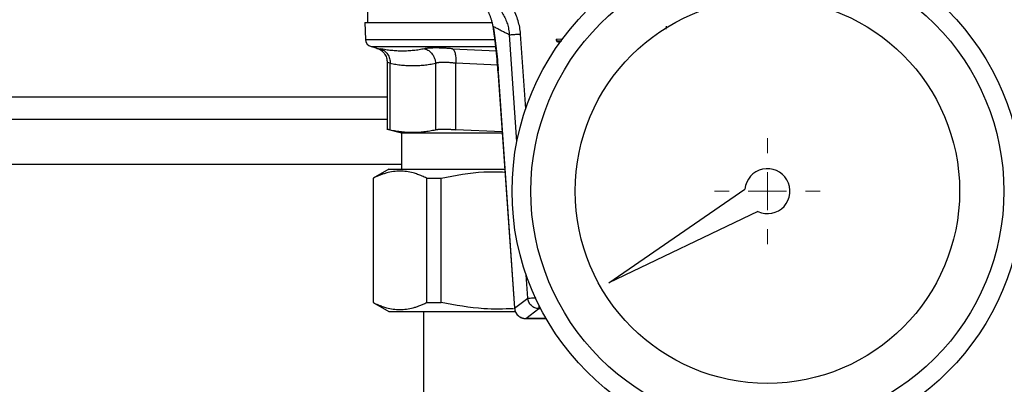
# Model space of a CAD drawing. Units: millimetres. Extents: x 17411 to 20098, y -629 to 1931.
# Drawn here: x 18118 to 18249, y 1579 to 1628 of the extents above; entities that cross this region are included whole.
import ezdxf

# ---------------------------------------------------------------- set-up
doc = ezdxf.new("R2010")
doc.units = ezdxf.units.MM
doc.layers.add('Dimensions', color=1, linetype='Continuous')
doc.styles.get("Standard").update_dxf_attribs({"font": 'arial.ttf'})
doc.dimstyles.get("Standard").update_dxf_attribs({"dimtxt": 0.18, "dimasz": 40, "dimexe": 0.18, "dimexo": 0.0625, "dimgap": 0.09, "dimtad": 0, "dimdec": 0, "dimzin": 0, "dimdsep": 46, "dimtxsty": 'Standard', "dimblk": 'ARCHTICK', "dimcen": 0.09, "dimadec": 0, "dimazin": 0, "dimtfac": 1, "dimtdec": 4, "dimtofl": 0, "dimtmove": 0, "dimatfit": 3, "dimfxl": 1, "dimtolj": 1, "dimtzin": 0, "dimarcsym": 0})

# ---------------------------------------------------------------- blocks, each defined once
blk = doc.blocks.new('_ArchTick')
at = {"color": 0, "linetype": 'ByBlock', "const_width": 0.15}
blk.add_lwpolyline([(-0.5, -0.5), (0.5, 0.5)], dxfattribs=at)
blk = doc.blocks.new('*D448')
at = {"layer": 'Defpoints', "color": 0}
for p in [(18362.4, 1832.25), (17722.4, 1418.41), (18362.4, 1418.41)]:
    blk.add_point(p, dxfattribs=at)
at = {"layer": 'Dimensions', "color": 0, "lineweight": -2}
for p, q in [((17722.4, 1418.47), (17722.4, 1832.43)), ((17722.4, 1832.25), (17973.66, 1832.25)), ((18362.4, 1832.25), (18018.02, 1832.25)), ((18362.4, 1418.47), (18362.4, 1832.43))]:
    blk.add_line(p, q, dxfattribs=at)
at = {"layer": 'Dimensions', "color": 0, "lineweight": -2, "xscale": 40, "yscale": 40, "zscale": 40, "rotation": 180}
blk.add_blockref('_ArchTick', (17722.4, 1832.25), dxfattribs=at)
at = {"layer": 'Dimensions', "color": 0, "lineweight": -2, "xscale": 40, "yscale": 40, "zscale": 40}
blk.add_blockref('_ArchTick', (18362.4, 1832.25), dxfattribs=at)
at = {"layer": 'Dimensions', "color": 0, "insert": (17995.84, 1832.25), "char_height": 20, "attachment_point": 5}
blk.add_mtext('\\A1;640', dxfattribs=at)
blk = doc.blocks.new('SW_CENTERMARKSYMBOL_141')
at = {"color": 0, "linetype": 'Continuous', "lineweight": 0}
for p, q in [((0, 5.08), (0, 7.04)), ((0, 0), (0, 2.54)), ((-5.08, 0), (-7.04, 0)), ((0, 0), (-2.54, 0)), ((0, 0), (0, -2.54)), ((0, 0), (2.54, 0)), ((5.08, 0), (7.04, 0)), ((0, -5.08), (0, -7.04))]:
    blk.add_line(p, q, dxfattribs=at)

msp = doc.modelspace()

# ---------------------------------------------------------------- linework, layer by layer
at = {"color": 7, "linetype": 'Continuous', "lineweight": 25}
for p, q in [((18164.15, 1634.05), (18164.15, 1627.55)), ((18163.8, 1627.55), (18163.88, 1625.29)), ((18189.3, 1625.33), (18189.3, 1625.17)), ((18189.3, 1625.17), (18189.3, 1625.17)), ((18189.31, 1625.13), (18189.92, 1625.11)), ((18189.5, 1624.97), (18189.81, 1624.97)), ((18189.93, 1624.97), (18189.93, 1625.11)), ((18164.62, 1624.36), (18165.3, 1624.17)), ((18166.78, 1622.24), (18166.78, 1613.28)), ((18167.16, 1613.28), (18167.16, 1622.13)), ((18173.2, 1622.13), (18173.2, 1613.28)), ((18175.91, 1613.28), (18175.91, 1622.13)), ((18181.52, 1621.13), (18181.53, 1620.93)), ((18181.52, 1621.11), (18183.73, 1589.52)), ((18181.53, 1620.93), (18183.73, 1589.52)), ((18166.78, 1614.65), (17918.02, 1614.65)), ((18166.78, 1613.36), (18168.7, 1612.85)), ((18168.7, 1612.85), (18168.7, 1608.05)), ((18168.7, 1612.85), (18182.09, 1612.85)), ((18182.08, 1612.99), (18175.91, 1613.28)), ((18167.01, 1608.05), (18164.9, 1606.84)), ((18164.9, 1606.84), (18164.9, 1590.26)), ((18164.94, 1606.84), (18164.9, 1606.84)), ((18164.94, 1590.26), (18164.94, 1606.84)), ((18172.01, 1606.84), (18173.95, 1606.84)), ((18172.01, 1606.84), (18172.01, 1590.26)), ((18173.95, 1590.26), (18173.95, 1606.84)), ((18196.29, 1592.91), (18214.42, 1605.37)), ((18216.15, 1602.37), (18196.29, 1592.91)), ((18183.73, 1589.52), (18185.49, 1590.84)), ((18164.9, 1590.26), (18167.01, 1589.05)), ((18164.94, 1590.26), (18164.9, 1590.26)), ((18172.01, 1590.26), (18173.95, 1590.26)), ((18185.22, 1588.13), (18186.98, 1589.45)), ((18171.6, 1589.05), (18171.6, 1576.05)), ((18185.22, 1588.13), (18185.4, 1588.13)), ((18185.4, 1588.13), (18187.94, 1588.13))]:
    msp.add_line(p, q, dxfattribs=at)
at = {"color": 8, "linetype": 'Continuous', "lineweight": 25}
for p, q in [((18184.04, 1611.65), (18183.04, 1625.93)), ((18185.22, 1616.07), (18184.53, 1626.03)), ((18203.94, 1627.07), (18203.88, 1626.66)), ((18163.88, 1625.29), (18181.08, 1625.29)), ((18190.06, 1625.31), (18189.3, 1625.33)), ((18164.62, 1624.36), (18181.23, 1624.36)), ((18175.47, 1624.07), (18181.32, 1623.81)), ((18181.5, 1621.89), (18175.91, 1622.13)), ((17918.02, 1617.65), (18166.78, 1617.65)), ((18168.7, 1608.65), (17916.1, 1608.65)), ((18185.49, 1590.84), (18185.28, 1593.97)), ((18186.98, 1589.92), (18186.98, 1589.45)), ((18186.98, 1589.45), (18187.22, 1589.45)), ((18187.94, 1588.13), (18185.22, 1588.13))]:
    msp.add_line(p, q, dxfattribs=at)
at = {"color": 7, "linetype": 'Continuous', "lineweight": 25}
for radius in [34, 25.6]:
    msp.add_circle((18217.4, 1605.1), radius, dxfattribs=at)
for centre, radius, start, end in [((18164.88, 1625.32), 1, 182, 255), ((18217.4, 1605.1), 3, 245.2644, 174.7356)]:
    msp.add_arc(centre, radius, start, end, dxfattribs=at)
for centre, start_param in [((18189.5, 1625.17), 0), ((18189.63, 1625.17), 0.220103)]:
    msp.add_ellipse(centre, major_axis=(-0.2, 0), ratio=0.99863, start_param=start_param, end_param=1.570796, dxfattribs=at)
for points, knots in [([(18217.4, 1573.6), (18209.05, 1573.6), (18201.04, 1576.92), (18189.22, 1588.73), (18185.9, 1596.74), (18185.9, 1613.45), (18189.22, 1621.46), (18201.04, 1633.28), (18209.05, 1636.6), (18217.4, 1636.6)], [0, 0, 0, 0, 0.25, 0.25, 0.5, 0.5, 0.75, 0.75, 1, 1, 1, 1]), ([(18217.4, 1636.6), (18225.76, 1636.6), (18233.77, 1633.28), (18245.58, 1621.46), (18248.9, 1613.45), (18248.9, 1596.74), (18245.58, 1588.73), (18233.77, 1576.92), (18225.76, 1573.6), (18217.4, 1573.6)], [0, 0, 0, 0, 0.25, 0.25, 0.5, 0.5, 0.75, 0.75, 1, 1, 1, 1]), ([(18180.87, 1627.07), (18180.86, 1627.14), (18180.83, 1627.29), (18180.78, 1627.51), (18180.73, 1627.71), (18180.67, 1627.91), (18180.61, 1628.1), (18180.55, 1628.28), (18180.48, 1628.46), (18180.41, 1628.63), (18180.34, 1628.79), (18180.27, 1628.95), (18180.2, 1629.1), (18180.12, 1629.24), (18180.05, 1629.39), (18179.97, 1629.52), (18179.89, 1629.65), (18179.82, 1629.78), (18179.74, 1629.9), (18179.67, 1630.01), (18179.59, 1630.12), (18179.52, 1630.23), (18179.44, 1630.33), (18179.37, 1630.43), (18179.3, 1630.52), (18179.23, 1630.61), (18179.16, 1630.7), (18179.09, 1630.78), (18179.03, 1630.86), (18178.96, 1630.94), (18178.9, 1631.01), (18178.84, 1631.08), (18178.78, 1631.14), (18178.72, 1631.21), (18178.66, 1631.27), (18178.61, 1631.32), (18178.56, 1631.38), (18178.51, 1631.43), (18178.46, 1631.47), (18178.41, 1631.52), (18178.37, 1631.56), (18178.33, 1631.6), (18178.29, 1631.64), (18178.25, 1631.68), (18178.22, 1631.71), (18178.18, 1631.74), (18178.15, 1631.77), (18178.13, 1631.79), (18178.1, 1631.81), (18178.08, 1631.84), (18178.06, 1631.85), (18178.04, 1631.87), (18178.02, 1631.88), (18178.01, 1631.9), (18178, 1631.9), (18178, 1631.91)], [0, 0, 0, 0, 0.035061, 0.069442, 0.103178, 0.136292, 0.168805, 0.200731, 0.23208, 0.262856, 0.293064, 0.322712, 0.351803, 0.38034, 0.408316, 0.435707, 0.462487, 0.488635, 0.51413, 0.538964, 0.563139, 0.586661, 0.609532, 0.631753, 0.653328, 0.674257, 0.694543, 0.714185, 0.733184, 0.751541, 0.769256, 0.786328, 0.802757, 0.818542, 0.833683, 0.84818, 0.86203, 0.875235, 0.887794, 0.899704, 0.910965, 0.921573, 0.931528, 0.940829, 0.949476, 0.957467, 0.964805, 0.97149, 0.977524, 0.982907, 0.98764, 0.991716, 0.995132, 0.997891, 1, 1, 1, 1]), ([(18184.53, 1626.03), (18184.51, 1626.33), (18184.43, 1626.93), (18184.22, 1627.8), (18183.91, 1628.64), (18183.38, 1629.71), (18182.67, 1630.69), (18181.83, 1631.52), (18181.36, 1631.89), (18181.12, 1632.06)], [0, 0, 0, 0, 0.000889368, 0.001778737, 0.002668105, 0.003557473, 0.00533621, 0.006225578, 0.007114947, 0.007114947, 0.007114947, 0.007114947]), ([(18180.25, 1630.84), (18180.45, 1630.69), (18180.83, 1630.39), (18181.52, 1629.72), (18182.1, 1628.92), (18182.53, 1628.05), (18182.79, 1627.37), (18182.96, 1626.66), (18183.02, 1626.17), (18183.04, 1625.93)], [0.000000025, 0.000000025, 0.000000025, 0.000000025, 0.000889368, 0.001778737, 0.003557473, 0.004446842, 0.00533621, 0.006225578, 0.007114961, 0.007114961, 0.007114961, 0.007114961]), ([(18163.8, 1627.55), (18163.9, 1627.55), (18164.12, 1627.55), (18165.82, 1627.55), (18168.46, 1627.55), (18172.06, 1627.55), (18176.16, 1627.55), (18179.27, 1627.55), (18180.7, 1627.55)], [0, 0, 0, 0, 0.17104, 0.342081, 0.513121, 0.684162, 0.855202, 1, 1, 1, 1]), ([(18180.87, 1627.07), (18180.87, 1627.01), (18180.86, 1626.92), (18180.93, 1626.86), (18180.94, 1626.84)], [0, 0, 0, 0, 0.774736, 1, 1, 1, 1]), ([(18183.04, 1625.93), (18182.89, 1626), (18182.6, 1626.14), (18182.16, 1626.36), (18181.73, 1626.59), (18181.3, 1626.82), (18181.01, 1626.99), (18180.87, 1627.07)], [0, 0, 0, 0, 0.204782, 0.407171, 0.607169, 0.804778, 1, 1, 1, 1]), ([(18181.52, 1621.11), (18181.45, 1622.18), (18181.33, 1623.49), (18181.16, 1624.99), (18181.04, 1625.95), (18180.94, 1626.63), (18180.87, 1627.07)], [0, 0, 0, 0, 0.00318012, 0.00397515, 0.00477018, 0.006360244, 0.006360244, 0.006360244, 0.006360244]), ([(18180.92, 1626.85), (18181.05, 1625.96), (18181.32, 1624.19), (18181.49, 1622.13), (18181.57, 1621.11)], [0, 0, 0, 0, 0.502519, 1, 1, 1, 1]), ([(18189.3, 1625.17), (18189.3, 1625.18), (18189.3, 1625.2), (18189.3, 1625.24), (18189.3, 1625.28), (18189.3, 1625.31), (18189.3, 1625.33)], [0, 0, 0, 0, 0.257252, 0.500179, 0.743013, 1, 1, 1, 1]), ([(18165.3, 1624.17), (18165.5, 1624.1), (18165.91, 1623.95), (18166.4, 1623.48), (18166.72, 1622.89), (18166.76, 1622.45), (18166.78, 1622.24)], [0, 0, 0, 0, 0.243185, 0.5, 0.756815, 1, 1, 1, 1]), ([(18171.76, 1624.07), (18171.63, 1624.04), (18171.39, 1623.99), (18171.02, 1623.93), (18170.66, 1623.87), (18170.17, 1623.82), (18169.55, 1623.77), (18168.81, 1623.75), (18168.07, 1623.77), (18167.33, 1623.83), (18166.58, 1623.92), (18166.08, 1624.02), (18165.83, 1624.07)], [0, 0, 0, 0, 0.0630453, 0.1256844, 0.1880701, 0.2503613, 0.3753863, 0.5000014, 0.6246164, 0.7496415, 0.8743169, 1, 1, 1, 1]), ([(18165.83, 1624.07), (18166.01, 1624.02), (18166.29, 1623.89), (18166.61, 1623.62), (18166.82, 1623.36), (18166.98, 1623.08), (18167.1, 1622.77), (18167.16, 1622.45), (18167.17, 1622.24), (18167.16, 1622.13)], [0.0000028, 0.0000028, 0.0000028, 0.0000028, 0.2486016, 0.3738361, 0.4990707, 0.6243052, 0.7495397, 0.8747743, 0.9999999, 0.9999999, 0.9999999, 0.9999999]), ([(18175.47, 1624.07), (18175.39, 1624.07), (18175.22, 1624.09), (18174.98, 1624.1), (18174.74, 1624.12), (18174.51, 1624.13), (18174.28, 1624.15), (18174.06, 1624.16), (18173.84, 1624.16), (18173.63, 1624.17), (18173.43, 1624.17), (18173.19, 1624.17), (18172.93, 1624.17), (18172.64, 1624.16), (18172.38, 1624.15), (18172.15, 1624.13), (18171.93, 1624.1), (18171.82, 1624.08), (18171.76, 1624.07)], [0, 0, 0, 0, 0.050423, 0.100667, 0.150767, 0.200756, 0.250669, 0.300541, 0.350406, 0.400297, 0.450248, 0.500292, 0.583699, 0.66685, 0.749898, 0.833, 0.916314, 1, 1, 1, 1]), ([(18171.76, 1624.07), (18171.94, 1624.02), (18172.32, 1623.85), (18172.81, 1623.38), (18173.13, 1622.77), (18173.2, 1622.34), (18173.2, 1622.13)], [0.000013, 0.000013, 0.000013, 0.000013, 0.2485994, 0.4990663, 0.7495331, 1.0000014, 1.0000014, 1.0000014, 1.0000014]), ([(18175.47, 1624.07), (18175.54, 1624.02), (18175.65, 1623.89), (18175.77, 1623.62), (18175.84, 1623.36), (18175.89, 1623.08), (18175.93, 1622.66), (18175.92, 1622.34), (18175.91, 1622.13)], [0.0000129, 0.0000129, 0.0000129, 0.0000129, 0.248602, 0.3738366, 0.4990713, 0.624306, 0.7495407, 1.0000019, 1.0000019, 1.0000019, 1.0000019]), ([(18167.16, 1622.13), (18167.29, 1622.11), (18167.55, 1622.06), (18167.93, 1622), (18168.31, 1621.94), (18168.69, 1621.9), (18169.07, 1621.86), (18169.44, 1621.84), (18169.81, 1621.82), (18170.31, 1621.82), (18170.93, 1621.83), (18171.68, 1621.89), (18172.44, 1621.99), (18172.95, 1622.09), (18173.2, 1622.13)], [0, 0, 0, 0, 0.0638, 0.127217, 0.190257, 0.252925, 0.315228, 0.377171, 0.438761, 0.500003, 0.62282, 0.74706, 0.872771, 1, 1, 1, 1]), ([(18175.91, 1622.13), (18175.84, 1622.14), (18175.71, 1622.16), (18175.51, 1622.18), (18175.32, 1622.19), (18175.14, 1622.21), (18174.95, 1622.22), (18174.78, 1622.23), (18174.61, 1622.24), (18174.44, 1622.24), (18174.29, 1622.24), (18174.14, 1622.24), (18173.99, 1622.24), (18173.85, 1622.23), (18173.73, 1622.22), (18173.6, 1622.21), (18173.49, 1622.19), (18173.39, 1622.18), (18173.29, 1622.16), (18173.23, 1622.14), (18173.2, 1622.13)], [0, 0, 0, 0, 0.055739, 0.111413, 0.16703, 0.2226, 0.278128, 0.333625, 0.389097, 0.444553, 0.500001, 0.555448, 0.610904, 0.666376, 0.721873, 0.777401, 0.83297, 0.888588, 0.944262, 1, 1, 1, 1]), ([(18166.78, 1613.36), (18166.78, 1613.36), (18166.79, 1613.36), (18166.8, 1613.36), (18166.82, 1613.35), (18166.86, 1613.35), (18166.9, 1613.34), (18166.95, 1613.33), (18167.01, 1613.31), (18167.08, 1613.3), (18167.14, 1613.29), (18167.16, 1613.28)], [0, 0, 0, 0, 0.110295, 0.220772, 0.33144, 0.442309, 0.553388, 0.664687, 0.776216, 0.887984, 1, 1, 1, 1]), ([(18167.16, 1613.28), (18167.29, 1613.25), (18167.55, 1613.2), (18167.93, 1613.13), (18168.31, 1613.07), (18168.81, 1613.01), (18169.44, 1612.96), (18170.18, 1612.93), (18170.93, 1612.96), (18171.68, 1613.02), (18172.44, 1613.12), (18172.95, 1613.23), (18173.2, 1613.28)], [0, 0, 0, 0, 0.063858, 0.127262, 0.190389, 0.253422, 0.376914, 0.500021, 0.623115, 0.7466, 0.872747, 1, 1, 1, 1]), ([(18173.2, 1613.28), (18173.23, 1613.29), (18173.29, 1613.3), (18173.4, 1613.31), (18173.51, 1613.33), (18173.63, 1613.34), (18173.76, 1613.35), (18173.9, 1613.35), (18174.05, 1613.36), (18174.21, 1613.36), (18174.37, 1613.36), (18174.54, 1613.36), (18174.72, 1613.35), (18174.9, 1613.35), (18175.09, 1613.34), (18175.29, 1613.33), (18175.49, 1613.31), (18175.7, 1613.3), (18175.84, 1613.29), (18175.91, 1613.28)], [0, 0, 0, 0, 0.058937, 0.117831, 0.176689, 0.235516, 0.294317, 0.353098, 0.411865, 0.470623, 0.529379, 0.588137, 0.646904, 0.705685, 0.764486, 0.823312, 0.882169, 0.941063, 1, 1, 1, 1]), ([(18172.01, 1606.84), (18171.91, 1606.88), (18171.72, 1606.98), (18171.42, 1607.11), (18171.13, 1607.23), (18170.83, 1607.34), (18170.54, 1607.44), (18170.05, 1607.58), (18169.36, 1607.72), (18168.48, 1607.78), (18167.59, 1607.72), (18166.85, 1607.57), (18166.27, 1607.4), (18165.82, 1607.24), (18165.38, 1607.05), (18165.09, 1606.91), (18164.94, 1606.84)], [0, 0, 0, 0, 0.042393, 0.084436, 0.126191, 0.167719, 0.209087, 0.250362, 0.375295, 0.49951, 0.623772, 0.748736, 0.810901, 0.873352, 0.936314, 1, 1, 1, 1]), ([(18167, 1608.05), (18167.1, 1608.05), (18167.29, 1608.05), (18168.8, 1608.05), (18171.14, 1608.05), (18174.33, 1608.05), (18178.11, 1608.05), (18181.02, 1608.05), (18182.43, 1608.05)], [0, 0, 0, 0, 0.168282, 0.336564, 0.504846, 0.673128, 0.84141, 1, 1, 1, 1]), ([(18173.95, 1606.84), (18175.85, 1607.2), (18178.67, 1607.74), (18181.52, 1607.68), (18182.46, 1607.65)], [0, 0, 0, 0, 0.672207, 1, 1, 1, 1]), ([(18186.98, 1589.45), (18186.79, 1589.45), (18186.61, 1589.49), (18186.26, 1589.63), (18186.11, 1589.73), (18185.83, 1589.98), (18185.72, 1590.13), (18185.56, 1590.47), (18185.51, 1590.65), (18185.49, 1590.84)], [0, 0, 0, 0, 0.25, 0.25, 0.5, 0.5, 0.75, 0.75, 1, 1, 1, 1]), ([(18164.94, 1590.26), (18165.04, 1590.21), (18165.23, 1590.11), (18165.53, 1589.98), (18165.82, 1589.86), (18166.12, 1589.75), (18166.41, 1589.66), (18166.9, 1589.52), (18167.59, 1589.38), (18168.47, 1589.32), (18169.36, 1589.38), (18170.09, 1589.52), (18170.68, 1589.7), (18171.12, 1589.86), (18171.57, 1590.04), (18171.86, 1590.19), (18172.01, 1590.26)], [0, 0, 0, 0, 0.042394, 0.084437, 0.126192, 0.16772, 0.209087, 0.250362, 0.375297, 0.49951, 0.623775, 0.748736, 0.810902, 0.873353, 0.936315, 1, 1, 1, 1]), ([(18183.6, 1589.44), (18182.28, 1589.4), (18179.04, 1589.31), (18175.84, 1589.91), (18173.95, 1590.26)], [0, 0, 0, 0, 0.408887, 1, 1, 1, 1]), ([(18183.73, 1589.52), (18183.77, 1589.34), (18183.83, 1588.96), (18184.18, 1588.51), (18184.66, 1588.19), (18185.03, 1588.16), (18185.22, 1588.14)], [0, 0, 0, 0, 0.250105, 0.500619, 0.750794, 1, 1, 1, 1]), ([(18183.73, 1589.52), (18183.74, 1589.48), (18183.75, 1589.39), (18183.77, 1589.27), (18183.81, 1589.15), (18183.85, 1589.03), (18183.91, 1588.92), (18183.97, 1588.82), (18184.04, 1588.72), (18184.12, 1588.62), (18184.23, 1588.51), (18184.37, 1588.4), (18184.55, 1588.29), (18184.76, 1588.2), (18184.99, 1588.14), (18185.14, 1588.14), (18185.22, 1588.13)], [0, 0, 0, 0, 0.056799, 0.113288, 0.169468, 0.225339, 0.280903, 0.33616, 0.39111, 0.445756, 0.500098, 0.59389, 0.690773, 0.79075, 0.893825, 1, 1, 1, 1]), ([(18167, 1589.05), (18167.1, 1589.05), (18167.29, 1589.05), (18168.8, 1589.05), (18171.15, 1589.05), (18174.32, 1589.05), (18178.22, 1589.05), (18181.47, 1589.05), (18183.46, 1589.05), (18183.86, 1589.05)], [0, 0, 0, 0, 0.1601, 0.3202, 0.480301, 0.640401, 0.800501, 0.960601, 1, 1, 1, 1])]:
    msp.add_open_spline(points, degree=3, knots=knots, dxfattribs=at)
for points in [[(18183.04, 1625.93), (18183.06, 1625.93), (18183.16, 1625.94), (18183.51, 1625.96), (18184.01, 1626), (18184.36, 1626.02), (18184.53, 1626.03)], [(18189.3, 1625.17), (18189.3, 1625.14), (18189.31, 1625.13), (18189.31, 1625.13)], [(18181.52, 1621.11), (18181.52, 1621.11), (18181.52, 1621.11), (18181.52, 1621.11)], [(18183.73, 1589.52), (18183.73, 1589.52), (18183.73, 1589.52), (18183.73, 1589.52)], [(18185.22, 1588.13), (18185.22, 1588.13), (18185.22, 1588.13), (18185.22, 1588.13)]]:
    msp.add_open_spline(points, degree=3, dxfattribs=at)
at = {"color": 8, "linetype": 'Continuous', "lineweight": 25}
for points, knots in [([(18203.94, 1627.07), (18203.94, 1627.01), (18203.94, 1626.92), (18203.88, 1626.86), (18203.87, 1626.84)], [0, 0, 0, 0, 0.776041, 1, 1, 1, 1]), ([(18165.3, 1624.17), (18165.32, 1624.17), (18165.37, 1624.16), (18165.68, 1624.1), (18165.83, 1624.07)], [0, 0, 0, 0, 0.498432, 1, 1, 1, 1]), ([(18167.16, 1622.13), (18167.05, 1622.17), (18166.83, 1622.23), (18166.8, 1622.24), (18166.78, 1622.24)], [0, 0, 0, 0, 0.503099, 1, 1, 1, 1]), ([(18185.49, 1590.84), (18185.54, 1590.84), (18185.62, 1590.85), (18185.97, 1590.87), (18186.32, 1590.9), (18186.56, 1590.91), (18186.61, 1590.92)], [0, 0, 0, 0, 0.302226, 0.604453, 0.906679, 1, 1, 1, 1])]:
    msp.add_open_spline(points, degree=3, knots=knots, dxfattribs=at)

# ---------------------------------------------------------------- block references
at = {"color": 7, "linetype": 'Continuous', "lineweight": 0}
msp.add_blockref('SW_CENTERMARKSYMBOL_141', (18217.4, 1605.1), dxfattribs=at)

# ---------------------------------------------------------------- dimensions: what is measured, and where the dimension line sits
at = {"layer": 'Dimensions'}
dim = msp.add_linear_dim(base=(18362.4, 1832.25), p1=(17722.4, 1418.41), p2=(18362.4, 1418.41), dimstyle='Standard', override={"dimtxt": 20}, dxfattribs=at)
dim.commit()
dim.dimension.update_dxf_attribs({"geometry": '*D448', "text_midpoint": (17995.84, 1832.25), "dimtype": 160})

doc.saveas('drawing.dxf')
